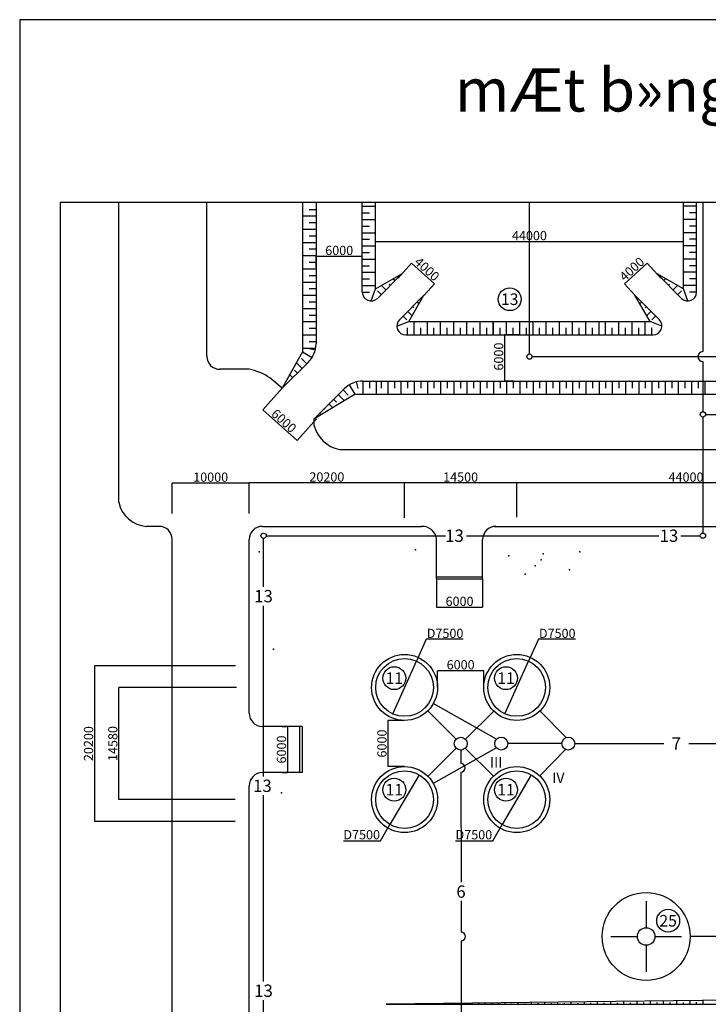
# Model space of a CAD drawing. Units: millimetres. Extents: x 546629 to 1906617, y -133815 to 651017.
# Drawn here: x 546629 to 636114, y 213478 to 341383 of the extents above; entities that cross this region are included whole.
import ezdxf
from ezdxf.enums import TextEntityAlignment as Align

# ---------------------------------------------------------------- set-up
doc = ezdxf.new("R2010")
doc.units = ezdxf.units.MM
for name, color, linetype in [('05T', 3, 'Continuous'), ('LAYER3', 1, 'Continuous'), ('minh duc  đất đắp', 1, 'Continuous'), ('minh duc - 123', 6, 'Continuous'), ('minh duc - công trình và kích thước', 3, 'Continuous'), ('minh duc - kich thuoc', 4, 'Continuous'), ('minh duc - text', 1, 'Continuous'), ('minh duc - đường đi', 1, 'Continuous'), ('minh duc 11 - đường ống thoát nước', 2, 'Continuous'), ('minh duc 13 - ống dẫn bùn được nén', 2, 'Continuous'), ('minh duc 5 - ống dẫn cặn tới bể nen bun', 2, 'Continuous'), ('minh duc 6 - ống dẫn cặn chín', 2, 'Continuous'), ('minh duc Kh - ống dẫn khí', 2, 'Continuous')]:
    doc.layers.add(name, color=color, linetype=linetype)
doc.styles.add('1', font='Vhtime_0.ttf', dxfattribs={"height": 2.5})
doc.styles.add('4MM', font='Vharial.ttf', dxfattribs={"height": 1400})
doc.styles.add('A3', font='Vhtime_0.ttf', dxfattribs={"height": 3.5})
doc.styles.add('Ghigoc', font='arial.ttf', dxfattribs={"height": 5})
doc.styles.get("Standard").update_dxf_attribs({"font": 'Vnarial.ttf', "height": 1200})
doc.dimstyles.new('ISO-25', dxfattribs={"dimtxt": 120000, "dimasz": 2, "dimexe": 1, "dimexo": 0.625, "dimgap": 1.5, "dimtad": 1, "dimtoh": 1, "dimdec": 0, "dimtxsty": 'Standard', "dimblk": 'OBLIQUE', "dimcen": 2, "dimdle": 1, "dimclrd": 99, "dimclre": 99, "dimclrt": 1, "dimadec": 0, "dimazin": 0, "dimtfac": 1, "dimtdec": 0, "dimtmove": 0, "dimatfit": 3, "dimldrblk": 'OBLIQUE', "dimfxl": 1, "dimarcsym": 0})

# ---------------------------------------------------------------- blocks, each defined once
blk = doc.blocks.new('_OBLIQUE')
at = {"color": 0, "linetype": 'ByBlock', "ltscale": 0.7}
blk.add_line((-0.5, -0.5), (0.5, 0.5), dxfattribs=at)
blk = doc.blocks.new('*D12')
at = {"layer": 'DEFPOINTS', "color": 0}
for p in [(632870, 312580), (592870, 311142), (632870, 310284)]:
    blk.add_point(p, dxfattribs=at)
at = {"layer": 'minh duc - kich thuoc', "color": 99, "lineweight": -2}
for p, q in [((592869, 312580), (632871, 312580)), ((592870, 311142), (592870, 312581)), ((632870, 310284), (632870, 312581))]:
    blk.add_line(p, q, dxfattribs=at)
at = {"layer": 'minh duc - kich thuoc', "color": 99, "lineweight": -2, "xscale": 2, "yscale": 2, "zscale": 2, "rotation": 180}
blk.add_blockref('_OBLIQUE', (592870, 312580), dxfattribs=at)
at = {"layer": 'minh duc - kich thuoc', "color": 99, "lineweight": -2, "xscale": 2, "yscale": 2, "zscale": 2}
blk.add_blockref('_OBLIQUE', (632870, 312580), dxfattribs=at)
at = {"layer": 'minh duc - kich thuoc', "color": 1, "insert": (612870, 313181), "char_height": 1200, "attachment_point": 5}
blk.add_mtext('44000', dxfattribs=at)
blk = doc.blocks.new('*D13')
at = {"layer": 'DEFPOINTS', "color": 0}
for p in [(625219, 307076), (629942, 307825), (626980, 305136)]:
    blk.add_point(p, dxfattribs=at)
at = {"layer": 'minh duc - kich thuoc', "color": 99, "lineweight": -2}
for p, q in [((628181, 309766), (625218, 307075)), ((629941, 307825), (628179, 309766)), ((626980, 305136), (625218, 307077))]:
    blk.add_line(p, q, dxfattribs=at)
at = {"layer": 'minh duc - kich thuoc', "color": 99, "lineweight": -2, "xscale": 2, "yscale": 2, "zscale": 2}
for p, rotation in [((628180, 309765), 42.2407225105481), ((625219, 307076), 222.240722510548)]:
    blk.add_blockref('_OBLIQUE', p, dxfattribs=dict(at, rotation=rotation))
at = {"layer": 'minh duc - kich thuoc', "color": 1, "insert": (626286, 308875), "char_height": 1200, "attachment_point": 5, "rotation": 42.24072}
blk.add_mtext('4000', dxfattribs=at)
blk = doc.blocks.new('*D14')
at = {"layer": 'DEFPOINTS', "color": 0}
for p in [(611619, 300446), (609643, 294442), (610761, 294442)]:
    blk.add_point(p, dxfattribs=at)
at = {"layer": 'minh duc - kich thuoc', "color": 99, "lineweight": -2}
for p, q in [((611618, 300446), (609642, 300446)), ((609643, 300447), (609643, 294441)), ((610760, 294442), (609642, 294442))]:
    blk.add_line(p, q, dxfattribs=at)
at = {"layer": 'minh duc - kich thuoc', "color": 99, "lineweight": -2, "xscale": 2, "yscale": 2, "zscale": 2}
for p, rotation in [((609643, 300446), 90), ((609643, 294442), 270)]:
    blk.add_blockref('_OBLIQUE', p, dxfattribs=dict(at, rotation=rotation))
at = {"layer": 'minh duc - kich thuoc', "color": 1, "insert": (609028, 297622), "char_height": 1200, "attachment_point": 5, "rotation": 90}
blk.add_mtext('6000', dxfattribs=at)
blk = doc.blocks.new('*D15')
at = {"layer": 'DEFPOINTS', "color": 0}
for p in [(595798, 307825), (600521, 307076), (598759, 305136)]:
    blk.add_point(p, dxfattribs=at)
at = {"layer": 'minh duc - kich thuoc', "color": 99, "lineweight": -2}
for p, q in [((595798, 307825), (597561, 309766)), ((597559, 309766), (600522, 307075)), ((598760, 305136), (600522, 307077))]:
    blk.add_line(p, q, dxfattribs=at)
at = {"layer": 'minh duc - kich thuoc', "color": 99, "lineweight": -2, "xscale": 2, "yscale": 2, "zscale": 2}
for p, rotation in [((597560, 309765), 137.759277489452), ((600521, 307076), 317.759277489452)]:
    blk.add_blockref('_OBLIQUE', p, dxfattribs=dict(at, rotation=rotation))
at = {"layer": 'minh duc - kich thuoc', "color": 1, "insert": (599454, 308875), "char_height": 1200, "attachment_point": 5, "rotation": 317.75928}
blk.add_mtext('4000', dxfattribs=at)
blk = doc.blocks.new('*D16')
at = {"layer": 'DEFPOINTS', "color": 0}
for p in [(591154, 310643), (585154, 309205), (591154, 309205)]:
    blk.add_point(p, dxfattribs=at)
at = {"layer": 'minh duc - kich thuoc', "color": 99, "lineweight": -2}
for p, q in [((585153, 310643), (591155, 310643)), ((585154, 309206), (585154, 310644)), ((591154, 309206), (591154, 310644))]:
    blk.add_line(p, q, dxfattribs=at)
at = {"layer": 'minh duc - kich thuoc', "color": 99, "lineweight": -2, "xscale": 2, "yscale": 2, "zscale": 2, "rotation": 180}
blk.add_blockref('_OBLIQUE', (585154, 310643), dxfattribs=at)
at = {"layer": 'minh duc - kich thuoc', "color": 99, "lineweight": -2, "xscale": 2, "yscale": 2, "zscale": 2}
blk.add_blockref('_OBLIQUE', (591154, 310643), dxfattribs=at)
at = {"layer": 'minh duc - kich thuoc', "color": 1, "insert": (588154, 311257), "char_height": 1200, "attachment_point": 5}
blk.add_mtext('6000', dxfattribs=at)
blk = doc.blocks.new('*D28')
at = {"layer": 'DEFPOINTS', "color": 0}
for p in [(580736, 293532), (578208, 290688), (585220, 289545)]:
    blk.add_point(p, dxfattribs=at)
at = {"layer": 'minh duc - kich thuoc', "color": 99, "lineweight": -2}
for p, q in [((580735, 293531), (578207, 290688)), ((582693, 286701), (578207, 290689)), ((585220, 289545), (582691, 286701))]:
    blk.add_line(p, q, dxfattribs=at)
at = {"layer": 'minh duc - kich thuoc', "color": 99, "lineweight": -2, "xscale": 2, "yscale": 2, "zscale": 2}
for p, rotation in [((578208, 290688), 138.3605051535993), ((582692, 286702), 318.3605051535993)]:
    blk.add_blockref('_OBLIQUE', p, dxfattribs=dict(at, rotation=rotation))
at = {"layer": 'minh duc - kich thuoc', "color": 1, "insert": (580858, 289154), "char_height": 1200, "attachment_point": 5, "rotation": 318.36051}
blk.add_mtext('6000', dxfattribs=at)
blk = doc.blocks.new('*D29')
at = {"layer": 'DEFPOINTS', "color": 0}
for p in [(600789, 268739), (606789, 268739), (606789, 265052)]:
    blk.add_point(p, dxfattribs=at)
at = {"layer": 'minh duc - kich thuoc', "color": 99, "lineweight": -2}
for p, q in [((600789, 268738), (600789, 265051)), ((606789, 268738), (606789, 265051)), ((600788, 265052), (606790, 265052))]:
    blk.add_line(p, q, dxfattribs=at)
at = {"layer": 'minh duc - kich thuoc', "color": 99, "lineweight": -2, "xscale": 2, "yscale": 2, "zscale": 2, "rotation": 180}
blk.add_blockref('_OBLIQUE', (600789, 265052), dxfattribs=at)
at = {"layer": 'minh duc - kich thuoc', "color": 99, "lineweight": -2, "xscale": 2, "yscale": 2, "zscale": 2}
blk.add_blockref('_OBLIQUE', (606789, 265052), dxfattribs=at)
at = {"layer": 'minh duc - kich thuoc', "color": 1, "insert": (603789, 265667), "char_height": 1200, "attachment_point": 5}
blk.add_mtext('6000', dxfattribs=at)
blk = doc.blocks.new('*D62')
at = {"layer": 'DEFPOINTS', "color": 0}
for p in [(580756, 249578), (580756, 243578), (581419, 243578)]:
    blk.add_point(p, dxfattribs=at)
at = {"layer": 'minh duc - kich thuoc', "color": 99, "lineweight": -2}
for p, q in [((580757, 249578), (581420, 249578)), ((581419, 249579), (581419, 243577)), ((580757, 243578), (581420, 243578))]:
    blk.add_line(p, q, dxfattribs=at)
at = {"layer": 'minh duc - kich thuoc', "color": 99, "lineweight": -2, "xscale": 2, "yscale": 2, "zscale": 2}
for p, rotation in [((581419, 249578), 90), ((581419, 243578), 270)]:
    blk.add_blockref('_OBLIQUE', p, dxfattribs=dict(at, rotation=rotation))
at = {"layer": 'minh duc - kich thuoc', "color": 1, "insert": (580805, 246578), "char_height": 1200, "attachment_point": 5, "rotation": 90}
blk.add_mtext('6000', dxfattribs=at)
blk = doc.blocks.new('*D63')
at = {"layer": 'DEFPOINTS', "color": 0}
for p in [(600929, 256816), (600929, 254642), (606929, 254642)]:
    blk.add_point(p, dxfattribs=at)
at = {"layer": 'minh duc - kich thuoc', "color": 99, "lineweight": -2}
for p, q in [((606930, 256816), (600928, 256816)), ((600929, 254643), (600929, 256817)), ((606929, 254643), (606929, 256817))]:
    blk.add_line(p, q, dxfattribs=at)
at = {"layer": 'minh duc - kich thuoc', "color": 99, "lineweight": -2, "xscale": 2, "yscale": 2, "zscale": 2, "rotation": 180}
blk.add_blockref('_OBLIQUE', (600929, 256816), dxfattribs=at)
at = {"layer": 'minh duc - kich thuoc', "color": 99, "lineweight": -2, "xscale": 2, "yscale": 2, "zscale": 2}
blk.add_blockref('_OBLIQUE', (606929, 256816), dxfattribs=at)
at = {"layer": 'minh duc - kich thuoc', "color": 1, "insert": (603929, 257430), "char_height": 1200, "attachment_point": 5}
blk.add_mtext('6000', dxfattribs=at)
blk = doc.blocks.new('*D64')
at = {"layer": 'DEFPOINTS', "color": 0}
for p in [(596641, 250354), (594476, 244354), (596641, 244354)]:
    blk.add_point(p, dxfattribs=at)
at = {"layer": 'minh duc - kich thuoc', "color": 99, "lineweight": -2}
for p, q in [((596640, 250354), (594475, 250354)), ((594476, 250355), (594476, 244353)), ((596640, 244354), (594475, 244354))]:
    blk.add_line(p, q, dxfattribs=at)
at = {"layer": 'minh duc - kich thuoc', "color": 99, "lineweight": -2, "xscale": 2, "yscale": 2, "zscale": 2}
for p, rotation in [((594476, 250354), 90), ((594476, 244354), 270)]:
    blk.add_blockref('_OBLIQUE', p, dxfattribs=dict(at, rotation=rotation))
at = {"layer": 'minh duc - kich thuoc', "color": 1, "insert": (593861, 247354), "char_height": 1200, "attachment_point": 5, "rotation": 90}
blk.add_mtext('6000', dxfattribs=at)
blk = doc.blocks.new('*D69')
at = {"layer": 'DEFPOINTS', "color": 0}
for p in [(611217, 281199), (611217, 276740), (655217, 276759)]:
    blk.add_point(p, dxfattribs=at)
at = {"layer": 'minh duc - kich thuoc', "color": 99, "lineweight": -2}
for p, q in [((655218, 281199), (611216, 281199)), ((611217, 276740), (611217, 281200)), ((655217, 276760), (655217, 281200))]:
    blk.add_line(p, q, dxfattribs=at)
at = {"layer": 'minh duc - kich thuoc', "color": 99, "lineweight": -2, "xscale": 2, "yscale": 2, "zscale": 2, "rotation": 180}
blk.add_blockref('_OBLIQUE', (611217, 281199), dxfattribs=at)
at = {"layer": 'minh duc - kich thuoc', "color": 99, "lineweight": -2, "xscale": 2, "yscale": 2, "zscale": 2}
blk.add_blockref('_OBLIQUE', (655217, 281199), dxfattribs=at)
at = {"layer": 'minh duc - kich thuoc', "color": 1, "insert": (633217, 281813), "char_height": 1200, "attachment_point": 5}
blk.add_mtext('44000', dxfattribs=at)
blk = doc.blocks.new('*D70')
at = {"layer": 'DEFPOINTS', "color": 0}
for p in [(596641, 281199), (596641, 276683), (611217, 276739)]:
    blk.add_point(p, dxfattribs=at)
at = {"layer": 'minh duc - kich thuoc', "color": 99, "lineweight": -2}
for p, q in [((611218, 281199), (596640, 281199)), ((596641, 276684), (596641, 281200)), ((611217, 276740), (611217, 281200))]:
    blk.add_line(p, q, dxfattribs=at)
at = {"layer": 'minh duc - kich thuoc', "color": 99, "lineweight": -2, "xscale": 2, "yscale": 2, "zscale": 2, "rotation": 180}
blk.add_blockref('_OBLIQUE', (596641, 281199), dxfattribs=at)
at = {"layer": 'minh duc - kich thuoc', "color": 99, "lineweight": -2, "xscale": 2, "yscale": 2, "zscale": 2}
blk.add_blockref('_OBLIQUE', (611217, 281199), dxfattribs=at)
at = {"layer": 'minh duc - kich thuoc', "color": 1, "insert": (603929, 281813), "char_height": 1200, "attachment_point": 5}
blk.add_mtext('14500', dxfattribs=at)
blk = doc.blocks.new('*D71')
at = {"layer": 'DEFPOINTS', "color": 0}
for p in [(576450, 281215), (576450, 277238), (596641, 276683)]:
    blk.add_point(p, dxfattribs=at)
at = {"layer": 'minh duc - kich thuoc', "color": 99, "lineweight": -2}
for p, q in [((596642, 281215), (576449, 281215)), ((576450, 277239), (576450, 281216)), ((596641, 276683), (596641, 281216))]:
    blk.add_line(p, q, dxfattribs=at)
at = {"layer": 'minh duc - kich thuoc', "color": 99, "lineweight": -2, "xscale": 2, "yscale": 2, "zscale": 2, "rotation": 180}
blk.add_blockref('_OBLIQUE', (576450, 281215), dxfattribs=at)
at = {"layer": 'minh duc - kich thuoc', "color": 99, "lineweight": -2, "xscale": 2, "yscale": 2, "zscale": 2}
blk.add_blockref('_OBLIQUE', (596641, 281215), dxfattribs=at)
at = {"layer": 'minh duc - kich thuoc', "color": 1, "insert": (586545, 281829), "char_height": 1200, "attachment_point": 5}
blk.add_mtext('20200', dxfattribs=at)
blk = doc.blocks.new('*D72')
at = {"layer": 'DEFPOINTS', "color": 0}
for p in [(566450, 281186), (566450, 277238), (576450, 277238)]:
    blk.add_point(p, dxfattribs=at)
at = {"layer": 'minh duc - kich thuoc', "color": 99, "lineweight": -2}
for p, q in [((576451, 281186), (566449, 281186)), ((566450, 277239), (566450, 281187)), ((576450, 277239), (576450, 281187))]:
    blk.add_line(p, q, dxfattribs=at)
at = {"layer": 'minh duc - kich thuoc', "color": 99, "lineweight": -2, "xscale": 2, "yscale": 2, "zscale": 2, "rotation": 180}
blk.add_blockref('_OBLIQUE', (566450, 281186), dxfattribs=at)
at = {"layer": 'minh duc - kich thuoc', "color": 99, "lineweight": -2, "xscale": 2, "yscale": 2, "zscale": 2}
blk.add_blockref('_OBLIQUE', (576450, 281186), dxfattribs=at)
at = {"layer": 'minh duc - kich thuoc', "color": 1, "insert": (571450, 281801), "char_height": 1200, "attachment_point": 5}
blk.add_mtext('10000', dxfattribs=at)
blk = doc.blocks.new('*D76')
at = {"layer": 'DEFPOINTS', "color": 0}
for p in [(559501, 254642), (574822, 254642), (574647, 240066)]:
    blk.add_point(p, dxfattribs=at)
at = {"layer": 'minh duc - kich thuoc', "color": 99, "lineweight": -2}
for p, q in [((574822, 254642), (559500, 254642)), ((559501, 240065), (559501, 254643)), ((574646, 240066), (559500, 240066))]:
    blk.add_line(p, q, dxfattribs=at)
at = {"layer": 'minh duc - kich thuoc', "color": 99, "lineweight": -2, "xscale": 2, "yscale": 2, "zscale": 2}
for p, rotation in [((559501, 254642), 90), ((559501, 240066), 270)]:
    blk.add_blockref('_OBLIQUE', p, dxfattribs=dict(at, rotation=rotation))
at = {"layer": 'minh duc - kich thuoc', "color": 1, "insert": (558887, 247354), "char_height": 1200, "attachment_point": 5, "rotation": 90}
blk.add_mtext('14580', dxfattribs=at)
blk = doc.blocks.new('*D77')
at = {"layer": 'DEFPOINTS', "color": 0}
for p in [(574691, 257453), (556344, 237233), (574646, 237233)]:
    blk.add_point(p, dxfattribs=at)
at = {"layer": 'minh duc - kich thuoc', "color": 99, "lineweight": -2}
for p, q in [((574690, 257453), (556343, 257453)), ((556344, 257454), (556344, 237232)), ((574645, 237233), (556343, 237233))]:
    blk.add_line(p, q, dxfattribs=at)
at = {"layer": 'minh duc - kich thuoc', "color": 99, "lineweight": -2, "xscale": 2, "yscale": 2, "zscale": 2}
for p, rotation in [((556344, 257453), 90), ((556344, 237233), 270)]:
    blk.add_blockref('_OBLIQUE', p, dxfattribs=dict(at, rotation=rotation))
at = {"layer": 'minh duc - kich thuoc', "color": 1, "insert": (555730, 247343), "char_height": 1200, "attachment_point": 5, "rotation": 90}
blk.add_mtext('20200', dxfattribs=at)
blk = doc.blocks.new('*D83')
at = {"layer": 'DEFPOINTS', "color": 0}
for p in [(598182, 258061), (595099, 251224)]:
    blk.add_point(p, dxfattribs=at)
at = {"layer": 'minh duc - công trình và kích thước', "color": 99, "lineweight": -2}
for p, q in [((599460, 260894), (598182, 258061)), ((604275, 260894), (599460, 260894)), ((595099, 251224), (598182, 258061))]:
    blk.add_line(p, q, dxfattribs=at)
at = {"layer": 'minh duc - công trình và kích thước', "color": 99, "lineweight": -2, "xscale": 2, "yscale": 2, "zscale": 2}
for p, rotation in [((598182, 258061), 245.7289003032964), ((595099, 251224), 65.72890030329646)]:
    blk.add_blockref('_OBLIQUE', p, dxfattribs=dict(at, rotation=rotation))
at = {"layer": 'minh duc - công trình và kích thước', "color": 1, "insert": (601907, 261508), "char_height": 1200, "attachment_point": 5}
blk.add_mtext('D7500', dxfattribs=at)
blk = doc.blocks.new('*D84')
at = {"layer": 'DEFPOINTS', "color": 0}
for p in [(612758, 258061), (609675, 251224)]:
    blk.add_point(p, dxfattribs=at)
at = {"layer": 'minh duc - công trình và kích thước', "color": 99, "lineweight": -2}
for p, q in [((614036, 260894), (612758, 258061)), ((618852, 260894), (614036, 260894)), ((609675, 251224), (612758, 258061))]:
    blk.add_line(p, q, dxfattribs=at)
at = {"layer": 'minh duc - công trình và kích thước', "color": 99, "lineweight": -2, "xscale": 2, "yscale": 2, "zscale": 2}
for p, rotation in [((612758, 258061), 245.7289003032971), ((609675, 251224), 65.72890030329702)]:
    blk.add_blockref('_OBLIQUE', p, dxfattribs=dict(at, rotation=rotation))
at = {"layer": 'minh duc - công trình và kích thước', "color": 1, "insert": (616483, 261508), "char_height": 1200, "attachment_point": 5}
blk.add_mtext('D7500', dxfattribs=at)
blk = doc.blocks.new('*D85')
at = {"layer": 'DEFPOINTS', "color": 0}
for p in [(598535, 243302), (594746, 236830)]:
    blk.add_point(p, dxfattribs=at)
at = {"layer": 'minh duc - công trình và kích thước', "color": 99, "lineweight": -2}
for p, q in [((598535, 243302), (594746, 236830)), ((593520, 234735), (594746, 236830)), ((588704, 234735), (593520, 234735))]:
    blk.add_line(p, q, dxfattribs=at)
at = {"layer": 'minh duc - công trình và kích thước', "color": 99, "lineweight": -2, "xscale": 2, "yscale": 2, "zscale": 2}
for p, rotation in [((598535, 243302), 239.6562620311882), ((594746, 236830), 59.65626203118812)]:
    blk.add_blockref('_OBLIQUE', p, dxfattribs=dict(at, rotation=rotation))
at = {"layer": 'minh duc - công trình và kích thước', "color": 1, "insert": (591072, 235349), "char_height": 1200, "attachment_point": 5}
blk.add_mtext('D7500', dxfattribs=at)
blk = doc.blocks.new('*D86')
at = {"layer": 'DEFPOINTS', "color": 0}
for p in [(613111, 243302), (609322, 236830)]:
    blk.add_point(p, dxfattribs=at)
at = {"layer": 'minh duc - công trình và kích thước', "color": 99, "lineweight": -2}
for p, q in [((613111, 243302), (609322, 236830)), ((608096, 234735), (609322, 236830)), ((603280, 234735), (608096, 234735))]:
    blk.add_line(p, q, dxfattribs=at)
at = {"layer": 'minh duc - công trình và kích thước', "color": 99, "lineweight": -2, "xscale": 2, "yscale": 2, "zscale": 2}
for p, rotation in [((613111, 243302), 239.6562620311873), ((609322, 236830), 59.65626203118732)]:
    blk.add_blockref('_OBLIQUE', p, dxfattribs=dict(at, rotation=rotation))
at = {"layer": 'minh duc - công trình và kích thước', "color": 1, "insert": (605649, 235349), "char_height": 1200, "attachment_point": 5}
blk.add_mtext('D7500', dxfattribs=at)

msp = doc.modelspace()

# ---------------------------------------------------------------- linework, layer by layer
at = {"layer": '05T'}
msp.add_line((551876.1, 317636.2), (551876.1, 105303), dxfattribs=at)
msp.add_lwpolyline([(546628.7, 103783.5), (883028.7, 103783.5), (883028.7, 341383.5), (546628.7, 341383.5)], close=True, dxfattribs=at)
at = {"layer": 'DEFPOINTS'}
for p in [(629432.7, 274117.4), (580925.8, 273064.2), (604388.6, 272537.3), (587779.7, 271483.5), (629432.7, 271220.3), (582770.9, 270693.4), (593052.3, 270956.5), (626533.2, 270956.5), (595161.6, 269639.5), (631278.3, 269112.6), (635232.7, 268059.4), (629432.7, 266215.5), (581189, 265161.7), (624160.7, 265688.6), (626533.2, 263844.7), (631014.5, 262263.9), (580398.4, 260946.9), (631805.8, 260156.8), (580925.8, 255942.1), (627060.1, 256732.2), (635232.7, 255415.2), (629976.7, 253164), (628642, 249093.4), (634705.2, 248566.5), (633123.9, 247776.4), (627342.8, 243162.9), (632068.9, 243034.8), (635232.7, 241980.9), (631278.3, 238820), (576707.7, 236976.1), (635771.6, 236320.5), (579344, 233815.2), (636023.4, 231708.2), (579344, 229600.5), (628114.5, 229337.3), (598370, 224214.1), (627587.6, 224859.4), (630487.6, 224595.7), (632332.7, 224068.8), (581189, 223278.7), (607288.1, 222751.8), (626533.2, 223278.7), (581452.8, 222488.6), (590152.8, 222224.9), (594370.4, 220381.5), (632332.7, 220907.9), (585934.7, 219327.7), (598061.1, 218800.8), (610979.3, 218010.7), (580925.8, 215639.9), (580398.4, 213532.3)]:
    msp.add_point(p, dxfattribs=at)
at = {"layer": 'minh duc  đất đắp'}
for p, q in [((583432.3, 298303.2), (583442.9, 317689.3)), ((585159.2, 317688.3), (585149.1, 299274.5)), ((591153.6, 305992.8), (591153.6, 317636.2)), ((592869.9, 306401.8), (592869.9, 317636.2)), ((632869.9, 306401.8), (632869.9, 317636.2)), ((634586.2, 305992.8), (634586.2, 317636.2)), ((585158.7, 316703.5), (584243.3, 316704)), ((591153.6, 317148.9), (592869.9, 317148.9)), ((591153.6, 316290.7), (592069, 316290.7)), ((634586.2, 317148.9), (632869.9, 317148.9)), ((634586.2, 316290.7), (633670.9, 316290.7)), ((585158.2, 315845.3), (583441.9, 315846.2)), ((585157.7, 314987.1), (584242.4, 314987.6)), ((591153.6, 315432.6), (592869.9, 315432.6)), ((634586.2, 315432.6), (632869.9, 315432.6)), ((585157.3, 314129), (583440.9, 314129.9)), ((591153.6, 314574.4), (592069, 314574.4)), ((591153.6, 313716.2), (592869.9, 313716.2)), ((634586.2, 313716.2), (632869.9, 313716.2)), ((634586.2, 314574.4), (633670.9, 314574.4)), ((585156.3, 312412.6), (583440, 312413.6)), ((585156.8, 313270.8), (584241.4, 313271.3)), ((591153.6, 312858.1), (592069, 312858.1)), ((634586.2, 312858.1), (633670.9, 312858.1)), ((585155.9, 311554.5), (584240.5, 311555)), ((591153.6, 311999.9), (592869.9, 311999.9)), ((591153.6, 311141.8), (592069, 311141.8)), ((634586.2, 311999.9), (632869.9, 311999.9)), ((634586.2, 311141.8), (633670.9, 311141.8)), ((585155.4, 310696.3), (583439.1, 310697.3)), ((585154.9, 309838.1), (584239.5, 309838.6)), ((591153.6, 310283.6), (592869.9, 310283.6)), ((634586.2, 310283.6), (632869.9, 310283.6)), ((585154.4, 308980), (583438.1, 308980.9)), ((591153.6, 309425.4), (592069, 309425.4)), ((591153.6, 308567.3), (592869.9, 308567.3)), ((592869.9, 306401.8), (596293.6, 308370.4)), ((596293.6, 308370.4), (593106.9, 305183.7)), ((632869.9, 306401.8), (629446.2, 308370.4)), ((629446.2, 308370.4), (632632.9, 305183.7)), ((634586.2, 308567.3), (632869.9, 308567.3)), ((634586.2, 309425.4), (633670.9, 309425.4)), ((585153.5, 307263.7), (583437.2, 307264.6)), ((585154, 308121.8), (584238.6, 308122.3)), ((591153.6, 307709.1), (592069, 307709.1)), ((594662.4, 307036.5), (594811.1, 306887.9)), ((595181.6, 307731), (595417.9, 307494.7)), ((630558.2, 307731), (630321.9, 307494.7)), ((631077.4, 307036.5), (630928.7, 306887.9)), ((634586.2, 307709.1), (633670.9, 307709.1)), ((585153, 306405.5), (584237.7, 306406)), ((591153.6, 306850.9), (592869.9, 306850.9)), ((591153.6, 305992.8), (592069, 305992.8)), ((592297.8, 304848.6), (592869.9, 306401.8)), ((593121.3, 306150.4), (593597.4, 305674.2)), ((593640.5, 306844.8), (594204.2, 306281.1)), ((632099.4, 306844.8), (631535.6, 306281.1)), ((632618.5, 306150.4), (632142.4, 305674.2)), ((634586.2, 306850.9), (632869.9, 306850.9)), ((633442, 304848.6), (632869.9, 306401.8)), ((634586.2, 305992.8), (633670.9, 305992.8)), ((585152.6, 305547.3), (583436.2, 305548.3)), ((585152.1, 304689.2), (584236.7, 304689.7)), ((599168, 305585.7), (595981.2, 302398.9)), ((597199.3, 302162), (599168, 305585.7)), ((598528.5, 304473.6), (598292.2, 304709.9)), ((626571.8, 305585.7), (629758.6, 302398.9)), ((628540.5, 302162), (626571.8, 305585.7)), ((627211.3, 304473.6), (627447.6, 304709.9)), ((585151.6, 303831), (583435.3, 303831.9)), ((597642.4, 302932.5), (597078.6, 303496.3)), ((597834.1, 303954.5), (597685.4, 304103.1)), ((627905.8, 303954.5), (628054.4, 304103.1)), ((628097.4, 302932.5), (628661.2, 303496.3)), ((585150.7, 302114.7), (583434.4, 302115.6)), ((585151.2, 302972.8), (584235.8, 302973.3)), ((595646.1, 301589.9), (597199.3, 302162)), ((596947.9, 302413.4), (596471.8, 302889.5)), ((597199.3, 302162), (628540.5, 302162)), ((597888.5, 300445.6), (597888.5, 302162)), ((599604.8, 300445.6), (599604.8, 302162)), ((601321.1, 300445.6), (601321.1, 302162)), ((603037.5, 300445.6), (603037.5, 302162)), ((604753.8, 300445.6), (604753.8, 302162)), ((606470.1, 300445.6), (606470.1, 302162)), ((608169.3, 300445.6), (608169.3, 302162)), ((608186.5, 300445.6), (608186.5, 302162)), ((609902.8, 300445.6), (609902.8, 302162)), ((611619.1, 300445.6), (611619.1, 302162)), ((613335.4, 300445.6), (613335.4, 302162)), ((615051.8, 300445.6), (615051.8, 302162)), ((616768.1, 300445.6), (616768.1, 302162)), ((618484.4, 300445.6), (618484.4, 302162)), ((620200.7, 300445.6), (620200.7, 302162)), ((621917.1, 300445.6), (621917.1, 302162)), ((622775.2, 300445.6), (622775.2, 302162)), ((624491.6, 300445.6), (624491.6, 302162)), ((626207.9, 300445.6), (626207.9, 302162)), ((627924.2, 300445.6), (627924.2, 302162)), ((630093.7, 301589.9), (628540.5, 302162)), ((628791.9, 302413.4), (629268, 302889.5)), ((585150.2, 301256.5), (584234.8, 301257)), ((597030.3, 300445.6), (597030.3, 301361)), ((598746.7, 300445.6), (598746.7, 301361)), ((600463, 300445.6), (600463, 301361)), ((602179.3, 300445.6), (602179.3, 301361)), ((603895.6, 300445.6), (603895.6, 301361)), ((605612, 300445.6), (605612, 301361)), ((607328.3, 300445.6), (607328.3, 301361)), ((609044.6, 300445.6), (609044.6, 301361)), ((610760.9, 300445.6), (610760.9, 301361)), ((612477.3, 300445.6), (612477.3, 301361)), ((614193.6, 300445.6), (614193.6, 301361)), ((615909.9, 300445.6), (615909.9, 301361)), ((617626.2, 300445.6), (617626.2, 301361)), ((619342.6, 300445.6), (619342.6, 301361)), ((621058.9, 300445.6), (621058.9, 301361)), ((622775.2, 300445.6), (622775.2, 301361)), ((623633.4, 300445.6), (623633.4, 301361)), ((625349.7, 300445.6), (625349.7, 301361)), ((627066, 300445.6), (627066, 301361)), ((628782.4, 300445.6), (628782.4, 301361)), ((585149.8, 300398.4), (583433.4, 300399.3)), ((585149.3, 299540.2), (584233.9, 299540.7)), ((596790.3, 300445.6), (607031.9, 300445.6)), ((606685.3, 300445.6), (628949.5, 300445.6)), ((583432.3, 298307.7), (580735.7, 293531.9)), ((583394.9, 298241.5), (584622.1, 297504.7)), ((585077.7, 298682.1), (583432.5, 298683)), ((585010.7, 298445), (584128.9, 298660.1)), ((584105, 296843), (580735.7, 293531.9)), ((582555.7, 296857.1), (583336.5, 296075.4)), ((583263.6, 297362.7), (583943.7, 296681.9)), ((582347.4, 295851.3), (582729.4, 295468.9)), ((581639.5, 295345.7), (582122.2, 294862.4)), ((590340, 294326.6), (590558.8, 293453.5)), ((591236.1, 294445.6), (591236.1, 292729.3)), ((591236.1, 294445.6), (591236.1, 292729.3)), ((591236.1, 294445.6), (769580.9, 294445.6)), ((592094.3, 294445.6), (592094.3, 293530.3)), ((592952.5, 294445.6), (592952.5, 292729.3)), ((592952.5, 294445.6), (592952.5, 292729.3)), ((593597.7, 294445.6), (593597.7, 293530.3)), ((594455.8, 294445.6), (594455.8, 292729.3)), ((595314, 294445.6), (595314, 293530.3)), ((596172.2, 294445.6), (596172.2, 292729.3)), ((596172.2, 294445.6), (596172.2, 292729.3)), ((597030.3, 294445.6), (597030.3, 293530.3)), ((597888.5, 294445.6), (597888.5, 292729.3)), ((597888.5, 294445.6), (597888.5, 292729.3)), ((598746.7, 294445.6), (598746.7, 293530.3)), ((599604.8, 294445.6), (599604.8, 292729.3)), ((599604.8, 294445.6), (599604.8, 292729.3)), ((600463, 294445.6), (600463, 293530.3)), ((601321.1, 294445.6), (601321.1, 292729.3)), ((601321.1, 294445.6), (601321.1, 292729.3)), ((602179.3, 294445.6), (602179.3, 293530.3)), ((603037.5, 294445.6), (603037.5, 292729.3)), ((603037.5, 294445.6), (603037.5, 292729.3)), ((603895.6, 294445.6), (603895.6, 293530.3)), ((604753.8, 294445.6), (604753.8, 292729.3)), ((604753.8, 294445.6), (604753.8, 292729.3)), ((605612, 294445.6), (605612, 293530.3)), ((606470.1, 294445.6), (606470.1, 292729.3)), ((606470.1, 294445.6), (606470.1, 292729.3)), ((607328.3, 294445.6), (607328.3, 293530.3)), ((608186.5, 294445.6), (608186.5, 292729.3)), ((608186.5, 294445.6), (608186.5, 292729.3)), ((609044.6, 294445.6), (609044.6, 293530.3)), ((609902.8, 294445.6), (609902.8, 292729.3)), ((609902.8, 294445.6), (609902.8, 292729.3)), ((610760.9, 294445.6), (610760.9, 293530.3)), ((611619.1, 294445.6), (611619.1, 292729.3)), ((611619.1, 294445.6), (611619.1, 292729.3)), ((612477.3, 294445.6), (612477.3, 293530.3)), ((613335.4, 294445.6), (613335.4, 292729.3)), ((613335.4, 294445.6), (613335.4, 292729.3)), ((614193.6, 294445.6), (614193.6, 293530.3)), ((615051.8, 294445.6), (615051.8, 292729.3)), ((615051.8, 294445.6), (615051.8, 292729.3)), ((615909.9, 294445.6), (615909.9, 293530.3)), ((616768.1, 294445.6), (616768.1, 292729.3)), ((616768.1, 294445.6), (616768.1, 292729.3)), ((617626.2, 294445.6), (617626.2, 293530.3)), ((618484.4, 294445.6), (618484.4, 292729.3)), ((618484.4, 294445.6), (618484.4, 292729.3)), ((619342.6, 294445.6), (619342.6, 293530.3)), ((620200.7, 294445.6), (620200.7, 292729.3)), ((620200.7, 294445.6), (620200.7, 292729.3)), ((621058.9, 294445.6), (621058.9, 293530.3)), ((621917.1, 294445.6), (621917.1, 292729.3)), ((621917.1, 294445.6), (621917.1, 292729.3)), ((622775.2, 294445.6), (622775.2, 293530.3)), ((623633.4, 294445.6), (623633.4, 292729.3)), ((623633.4, 294445.6), (623633.4, 292729.3)), ((624491.6, 294445.6), (624491.6, 293530.3)), ((625349.7, 294445.6), (625349.7, 292729.3)), ((625349.7, 294445.6), (625349.7, 292729.3)), ((626207.9, 294445.6), (626207.9, 293530.3)), ((627066, 294445.6), (627066, 292729.3)), ((627066, 294445.6), (627066, 292729.3)), ((627924.2, 294445.6), (627924.2, 293530.3)), ((628782.4, 294445.6), (628782.4, 292729.3)), ((628782.4, 294445.6), (628782.4, 292729.3)), ((629640.5, 294445.6), (629640.5, 293530.3)), ((630498.7, 294445.6), (630498.7, 292729.3)), ((630498.7, 294445.6), (630498.7, 292729.3)), ((631356.9, 294445.6), (631356.9, 293530.3)), ((632215, 294445.6), (632215, 292729.3)), ((632215, 294445.6), (632215, 292729.3)), ((633073.2, 294445.6), (633073.2, 293530.3)), ((633931.4, 294445.6), (633931.4, 292729.3)), ((633931.4, 294445.6), (633931.4, 292729.3)), ((634789.5, 294445.6), (634789.5, 293530.3)), ((635647.7, 294445.6), (635647.7, 292729.3)), ((635647.7, 294445.6), (635647.7, 292729.3)), ((588808.9, 293440.2), (584861.6, 289493)), ((589328.1, 292598.5), (588647.6, 293279)), ((590206.9, 292729.3), (589470.8, 293956.9)), ((590206.9, 292729.3), (584861.6, 289493)), ((587816.2, 291683.1), (587434, 292065.3)), ((588822.1, 291890.9), (588040.8, 292672.2)), ((590206.9, 292729.3), (770416.4, 292729.3)), ((586304.3, 290767.7), (586220.4, 290851.7)), ((587310.2, 290975.5), (586827.2, 291458.5)), ((585798.3, 290060.1), (585613.6, 290244.9)), ((738155.1, 215194.1), (594261.8, 213477.8)), ((605417.9, 213477.8), (605417.9, 213610.9)), ((607992.4, 213477.8), (607992.4, 213641.6)), ((609708.7, 213477.8), (609708.7, 213662.1)), ((611425, 213477.8), (611425, 213682.5)), ((613141.4, 213477.8), (613141.4, 213703)), ((613999.5, 213477.8), (613999.5, 213610.8)), ((614857.7, 213477.8), (614857.7, 213723.5)), ((615715.8, 213477.8), (615715.8, 213621.5)), ((616574, 213477.8), (616574, 213743.9)), ((617432.2, 213477.8), (617432.2, 213632.2)), ((618290.3, 213477.8), (618290.3, 213764.4)), ((619148.5, 213477.8), (619148.5, 213643)), ((620006.7, 213477.8), (620006.7, 213784.9)), ((620864.8, 213477.8), (620864.8, 213653.7)), ((621723, 213477.8), (621723, 213805.4)), ((622581.2, 213477.8), (622581.2, 213664.4)), ((623439.3, 213477.8), (623439.3, 213825.8)), ((624297.5, 213477.8), (624297.5, 213675.1)), ((625155.6, 213477.8), (625155.6, 213846.3)), ((626013.8, 213477.8), (626013.8, 213685.8)), ((626872, 213477.8), (626872, 213866.8)), ((627730.1, 213477.8), (627730.1, 213696.5)), ((628588.3, 213477.8), (628588.3, 213887.2)), ((629446.5, 213477.8), (629446.5, 213707.3)), ((630304.6, 213477.8), (630304.6, 213907.7)), ((631162.8, 213477.8), (631162.8, 213718)), ((632021, 213477.8), (632021, 213928.2)), ((632879.1, 213477.8), (632879.1, 213728.7)), ((633737.3, 213477.8), (633737.3, 213948.7)), ((634595.4, 213477.8), (634595.4, 213739.4)), ((635453.6, 213477.8), (635453.6, 213969.1)), ((594277.1, 213477.8), (645312.3, 213477.8)), ((595119.9, 213477.8), (595119.9, 213488)), ((595978.1, 213477.8), (595978.1, 213498.3)), ((596836.3, 213477.8), (596836.3, 213508.5)), ((597694.4, 213477.8), (597694.4, 213509)), ((598552.6, 213477.8), (598552.6, 213529)), ((599410.7, 213477.8), (599410.7, 213519.7)), ((600268.9, 213477.8), (600268.9, 213549.5)), ((601127.1, 213477.8), (601127.1, 213530.4)), ((601985.2, 213477.8), (601985.2, 213569.9)), ((602843.4, 213477.8), (602843.4, 213541.1)), ((603701.6, 213477.8), (603701.6, 213590.4)), ((604559.7, 213477.8), (604559.7, 213551.9)), ((606276.1, 213477.8), (606276.1, 213562.6)), ((607134.2, 213477.8), (607134.2, 213567.9)), ((608850.5, 213477.8), (608850.5, 213578.7)), ((610566.9, 213477.8), (610566.9, 213589.4)), ((612283.2, 213477.8), (612283.2, 213600.1))]:
    msp.add_line(p, q, dxfattribs=at)
for centre, radius, start, end in [((592297.8, 305992.8), 1144.2, 180, 315), ((633442, 305992.8), 1144.2, 225, 0), ((596790.3, 301589.9), 1144.2, 135, 270), ((628949.5, 301589.9), 1144.2, 270, 45), ((581456.4, 299420.6), 3695.8, 315.77892, 357.660696), ((591236.1, 291013), 3432.7, 90, 135)]:
    msp.add_arc(centre, radius, start, end, dxfattribs=at)
at = {"layer": 'minh duc - 123'}
for centre in [(610309.4, 305070.3), (595305.8, 255845.6), (609822.5, 255845.6), (595305.8, 241355.7), (609822.5, 241355.7), (630896.8, 224332.5)]:
    msp.add_circle(centre, 1484.3, dxfattribs=at)
at = {"layer": 'minh duc - công trình và kích thước'}
for p, q in [((820801.6, 317636.2), (551876.1, 317636.2)), ((600789.3, 268989.1), (606789.3, 268989.1)), ((600789.3, 268739.1), (606789.3, 268739.1)), ((582976.7, 249578.3), (582976.7, 243578.3)), ((583346.7, 249578.3), (583346.7, 243578.3))]:
    msp.add_line(p, q, dxfattribs=at)
for centre, radius in [((596640.6, 254642.3), 4288.3), ((596640.6, 254642.3), 3750), ((611216.9, 254642.3), 4288.3), ((611216.9, 254642.3), 3750), ((596640.6, 240066.1), 4288.3), ((611216.9, 240066.1), 4288.3), ((596640.6, 240066.1), 3750), ((611216.9, 240066.1), 3750), ((628036.3, 222286.4), 5721), ((628036.3, 222286.4), 1144.2)]:
    msp.add_circle(centre, radius, dxfattribs=at)
at = {"layer": 'minh duc - đường đi'}
for p, q in [((559500.6, 278701.6), (559500.6, 317636.2)), ((570942.7, 297682), (570942.7, 317636.2)), ((576430, 295965.7), (572659.1, 295965.7)), ((580735.7, 293531.9), (579136.1, 294840.7)), ((584861.6, 289493), (584861.6, 288724.6)), ((588189.4, 285566.2), (772059.1, 285566.2)), ((564733.4, 275566), (563086.8, 275566)), ((578166.2, 275566), (598861.9, 275566)), ((608286.6, 275566), (658139.9, 275566)), ((566449.7, 130767.6), (566449.7, 273849.7)), ((576449.9, 251294.7), (576449.9, 273849.7)), ((600789.3, 268739.1), (600789.3, 273849.7)), ((606789.3, 268711.6), (606789.3, 273849.7)), ((583346.7, 249578.3), (578166.2, 249578.3)), ((583346.7, 243578.3), (578166.2, 243578.3)), ((576449.9, 186611.5), (576449.9, 241862))]:
    msp.add_line(p, q, dxfattribs=at)
for centre, radius, start, end in [((572659.1, 297682), 1716.3, 180, 270), ((575313.9, 289463.8), 6596.9, 54.593059, 80.259967), ((588961.2, 289711.7), 4216.7, 193.538962, 259.453101), ((563360, 279497.1), 3940.6, 191.647692, 266.024687), ((564733.4, 273849.7), 1716.3, 0, 90), ((578166.2, 273849.7), 1716.3, 90, 180), ((598951.8, 273726.7), 1841.6, 3.830961, 92.798086), ((608505.6, 273849.7), 1716.3, 90, 180), ((578166.2, 251294.7), 1716.3, 180, 270), ((578166.2, 241862), 1716.3, 90, 180)]:
    msp.add_arc(centre, radius, start, end, dxfattribs=at)
for p in [(598061.1, 272537.3), (577762.1, 272273.5), (610188.1, 271747.2), (614406.2, 271220.3), (614670, 272010.4), (619415, 272273.5), (613615.6, 270429.6), (618096.9, 269903.3), (612297.4, 269376.4), (579607.7, 259629.9), (580662.1, 240927.7)]:
    msp.add_point(p, dxfattribs=at)
at = {"layer": 'minh duc 11 - đường ống thoát nước'}
for p, q in [((612869.8, 297957.2), (612869.8, 317636.2)), ((613213, 297613.9), (633577.5, 297613.9)), ((633577.5, 297613.9), (642866.1, 297613.9))]:
    msp.add_line(p, q, dxfattribs=at)
msp.add_circle((612869.8, 297613.9), 343.3, dxfattribs=at)
at = {"layer": 'minh duc 13 - ống dẫn bùn được nén'}
for p, q in [((608582.9, 247917.5), (600377.2, 252538.2)), ((603345.4, 247931.5), (599671.5, 251608.7)), ((604540.7, 247927.2), (608228.8, 251566.5)), ((617629.2, 248143.8), (614228.8, 251589.9)), ((617080.7, 247350.8), (610051.9, 247337.9)), ((618765.9, 247354.2), (630350, 247354.2)), ((633572.1, 247354.2), (664746.9, 247354.2)), ((603343.9, 246740.9), (599679.4, 243091.9)), ((604537, 246739.9), (608183.2, 243097)), ((617560.9, 246593.6), (614205.6, 243141.3))]:
    msp.add_line(p, q, dxfattribs=at)
for centre in [(603940.9, 247335.4), (617923.3, 247354.2)]:
    msp.add_circle(centre, 842.6, dxfattribs=at)
at = {"layer": 'minh duc 5 - ống dẫn cặn tới bể nen bun'}
for p, q in [((603940.9, 246492.8), (603940.9, 244760.4)), ((603940.9, 243619.7), (603940.9, 239495.7)), ((603940.9, 239495.7), (603979.6, 233387.2)), ((603979.6, 233387.2), (603979.6, 229323.4)), ((603979.6, 226920.6), (603979.6, 222856.9)), ((603979.6, 221715.9), (603979.6, 212491))]:
    msp.add_line(p, q, dxfattribs=at)
for centre in [(603953.1, 244190), (603979.6, 222286.4)]:
    msp.add_arc(centre, 570.5, 270, 90, dxfattribs=at)
at = {"layer": 'minh duc 6 - ống dẫn cặn chín'}
for p, q in [((635414.6, 317636.2), (635409.3, 298262)), ((635409, 296965.8), (635407.2, 290452.1)), ((635414.6, 289765.6), (635414.6, 274698.1)), ((635757.9, 290108.9), (660378.2, 290108.9)), ((578311.9, 267714.7), (578311.9, 274007.3)), ((578669.4, 274354.9), (601975, 274354.9)), ((604676.8, 274354.9), (629675.3, 274354.9)), ((632544.5, 274354.9), (635071.4, 274354.9)), ((578311.9, 243079.8), (578311.9, 265259.4)), ((608570.4, 246805.2), (600374.4, 242175.3)), ((578311.9, 216460.1), (578311.9, 240624.5)), ((578311.9, 199323.4), (578311.9, 214004.8))]:
    msp.add_line(p, q, dxfattribs=at)
for centre, radius in [((635414.6, 290108.9), 343.3), ((578326.2, 274342.3), 343.3), ((635414.6, 274354.9), 343.3), ((609209.5, 247354.2), 842.6)]:
    msp.add_circle(centre, radius, dxfattribs=at)
msp.add_arc((635409, 297613.9), 648.1, 89.984331, 269.984331, dxfattribs=at)
at = {"layer": 'minh duc Kh - ống dẫn khí'}
for p, q in [((628036.3, 226863.3), (628036.3, 223430.6)), ((623459.4, 222286.4), (626892.1, 222286.4)), ((629180.5, 222286.4), (632613.2, 222286.4)), ((652663.9, 222286.4), (633757.3, 222286.4)), ((628036.3, 221142.2), (628036.3, 217709.5))]:
    msp.add_line(p, q, dxfattribs=at)

# ---------------------------------------------------------------- texts
at = {"layer": 'LAYER3', "char_height": 1355.625, "width": 1919.356, "attachment_point": 1, "style": '1'}
for s, insert in [('{\\f.VnTime|b0|i0|c0|p34;III}', (607732.4, 245594.4)), ('{\\f.VnTime|b0|i0|c0|p34;IV}', (615820.2, 243583.6))]:
    msp.add_mtext(s, dxfattribs=dict(at, insert=insert))
at = {"layer": 'minh duc - 123', "style": 'Ghigoc'}
for s, p in [('13', (610309.4, 305070.3)), ('11', (595305.8, 255845.6)), ('11', (609822.5, 255845.6)), ('11', (595305.8, 241355.7)), ('11', (609822.5, 241355.7)), ('25', (630896.8, 224332.5))]:
    msp.add_text(s, height=1500, dxfattribs=at).set_placement(p, align=Align.MIDDLE_CENTER)
at = {"layer": 'minh duc - text', "style": 'A3'}
msp.add_text('mÆt b»ng tr¹m xö lý n\xadíc th¶i q = 37000', height=5600, dxfattribs=at).set_placement((673748.3, 332254.5), align=Align.MIDDLE_CENTER)
at = {"layer": 'minh duc 13 - ống dẫn bùn được nén', "style": '4MM'}
msp.add_text('7', height=1601.9, dxfattribs=at).set_placement((631954.5, 247354.2), align=Align.MIDDLE_CENTER)
at = {"layer": 'minh duc 5 - ống dẫn cặn tới bể nen bun', "style": '4MM'}
msp.add_text('6', height=1601.9, dxfattribs=at).set_placement((603979.6, 228122.1), align=Align.MIDDLE_CENTER)
at = {"layer": 'minh duc 6 - ống dẫn cặn chín', "style": '4MM'}
for p in [(603132.1, 274354.9), (630999.9, 274354.9), (578311.9, 266497), (578166.2, 241862), (578311.9, 215242.3)]:
    msp.add_text('13', height=1601.9, dxfattribs=at).set_placement(p, align=Align.MIDDLE_CENTER)

# ---------------------------------------------------------------- dimensions: what is measured, and where the dimension line sits
at = {"layer": 'minh duc - công trình và kích thước'}
for p1, p2, picture, middle in [((595099.2, 251223.8), (598182.1, 258060.9), '*D83', (601906.9, 260894)), ((609675.4, 251223.8), (612758.3, 258060.9), '*D84', (616483.1, 260894)), ((598535.1, 243302.4), (594746.2, 236829.9), '*D85', (591072.4, 234734.7)), ((613111.3, 243302.4), (609322.4, 236829.9), '*D86', (605648.6, 234734.7))]:
    dim = msp.add_diameter_dim_2p(p1=p1, p2=p2, text='D7500', dimstyle='ISO-25', dxfattribs=at)
    dim.commit()
    dim.dimension.update_dxf_attribs({"geometry": picture, "text_midpoint": middle, "dimtype": 163})
at = {"layer": 'minh duc - kich thuoc'}
for base, p1, p2, text, picture, middle in [((632869.9, 312579.5), (592869.9, 311141.8), (632869.9, 310283.6), '44000', '*D12', (612869.9, 313181)), ((576449.9, 281214.7), (596640.6, 276682.8), (576449.9, 277238.1), '20200', '*D71', (586545.3, 281828.9)), ((596640.6, 281199.1), (611216.9, 276739.1), (596640.6, 276683.4), '14500', '*D70', (603928.8, 281813.3))]:
    dim = msp.add_linear_dim(base=base, p1=p1, p2=p2, text=text, dimstyle='ISO-25', dxfattribs=at)
    dim.commit()
    dim.dimension.update_dxf_attribs({"geometry": picture, "text_midpoint": middle})
for base, p1, p2, picture, middle in [((591153.6, 310642.9), (585153.6, 309205.5), (591153.6, 309205.5), '*D16', (588153.6, 311257.1)), ((566449.7, 281186.3), (576449.9, 277238.1), (566449.7, 277238.1), '*D72', (571449.8, 281800.5)), ((611216.9, 281199.1), (655217.3, 276759.2), (611216.9, 276739.7), '*D69', (633217.1, 281813.3)), ((600928.9, 256816.1), (606928.6, 254642.3), (600928.9, 254642.3), '*D63', (603928.8, 257430.3))]:
    dim = msp.add_linear_dim(base=base, p1=p1, p2=p2, dimstyle='ISO-25', dxfattribs=at)
    dim.commit()
    dim.dimension.update_dxf_attribs({"geometry": picture, "text_midpoint": middle})
for base, p1, p2, angle, picture, middle in [((600521.3, 307076.1), (595798, 307824.7), (598759.4, 305135.7), 317.759277, '*D15', (599040.7, 308420.6)), ((625218.5, 307076.1), (629941.8, 307824.7), (626980.5, 305135.7), 222.240723, '*D13', (626699.2, 308420.6))]:
    dim = msp.add_linear_dim(base=base, p1=p1, p2=p2, angle=angle, dimstyle='ISO-25', dxfattribs=at)
    dim.commit()
    dim.dimension.update_dxf_attribs({"geometry": picture, "text_midpoint": middle, "dimtype": 161})
dim = msp.add_linear_dim(base=(609642.5, 294441.8), p1=(611619.1, 300445.6), p2=(610760.9, 294441.8), angle=90, text='6000', dimstyle='ISO-25', dxfattribs=at)
dim.commit()
dim.dimension.update_dxf_attribs({"geometry": '*D14', "text_midpoint": (609642.5, 297622.3), "dimtype": 160})
dim = msp.add_aligned_dim(p1=(585220, 289545.1), p2=(580735.7, 293531.9), distance=3804.9, dimstyle='ISO-25', dxfattribs=at)
dim.commit()
dim.dimension.update_dxf_attribs({"geometry": '*D28', "text_midpoint": (580857.8, 289153.9)})
dim = msp.add_linear_dim(base=(606789.3, 265052.5), p1=(600789.3, 268739.1), p2=(606789.3, 268739.1), dimstyle='ISO-25', dxfattribs=at)
dim.commit()
dim.dimension.update_dxf_attribs({"geometry": '*D29', "text_midpoint": (603789.3, 265052.5), "dimtype": 160})
for base, p1, p2, text, picture, middle in [((556344, 237233.4), (574691, 257453.2), (574646, 237233.4), '20200', '*D77', (555729.8, 247343.3)), ((559501.2, 254642.3), (574646.6, 240066.1), (574822.3, 254642.3), '14580', '*D76', (558887, 247354.2))]:
    dim = msp.add_linear_dim(base=base, p1=p1, p2=p2, angle=90, text=text, dimstyle='ISO-25', dxfattribs=at)
    dim.commit()
    dim.dimension.update_dxf_attribs({"geometry": picture, "text_midpoint": middle})
for base, p1, p2, picture, middle in [((581418.8, 243578.3), (580756.4, 249578.3), (580756.4, 243578.3), '*D62', (580804.6, 246578.3)), ((594475.7, 244354.4), (596640.6, 250354.1), (596640.6, 244354.4), '*D64', (593861.5, 247354.2))]:
    dim = msp.add_linear_dim(base=base, p1=p1, p2=p2, angle=90, dimstyle='ISO-25', dxfattribs=at)
    dim.commit()
    dim.dimension.update_dxf_attribs({"geometry": picture, "text_midpoint": middle})

doc.saveas('drawing.dxf')
